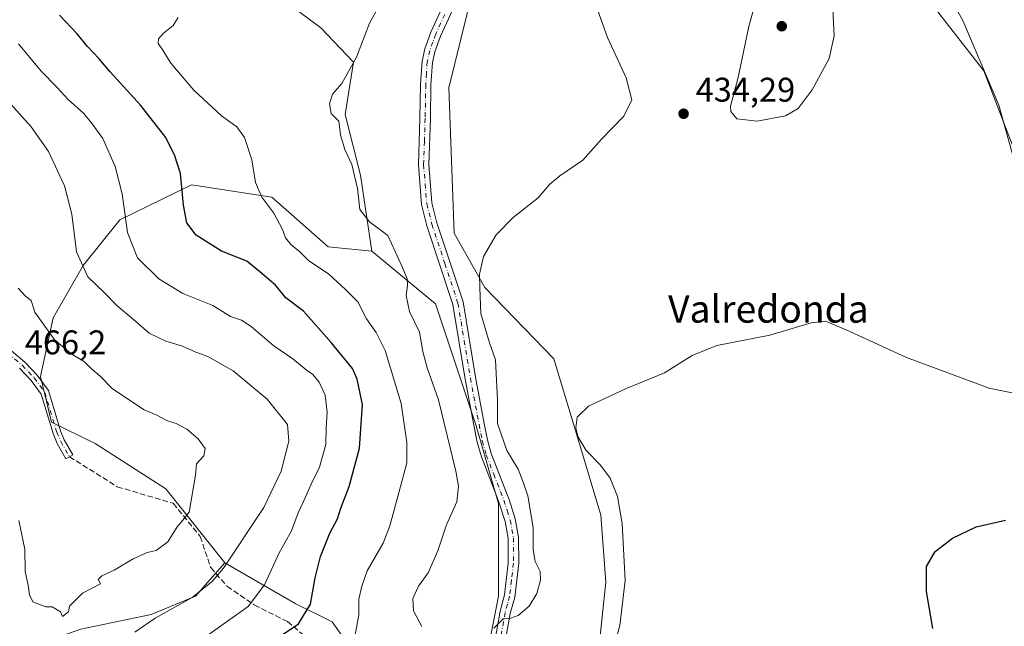
# Model space of a CAD drawing. Units: metres. Extents: x 628640 to 632139, y 4690290 to 4692667.
# Drawn here: x 630708 to 630996, y 4691997 to 4692175 of the extents above; entities that cross this region are included whole.
import ezdxf
from ezdxf.enums import TextEntityAlignment as Align

# ---------------------------------------------------------------- set-up
doc = ezdxf.new("R2010")
doc.units = ezdxf.units.M
doc.header["$MEASUREMENT"] = 0
doc.linetypes.add('DGN Style 3', pattern=[2.307223458686699, 1.648016756204785, -0.6592067024819142])
doc.linetypes.add('DGN Style 4', pattern=[2.6384748266838614, 1.318413404963828, -0.6592067024819142, 0.001648016756204785, -0.6592067024819142])
for name, color, linetype, lineweight in [('Arbolado forestal CxS', 92, 'Continuous', 0), ('Camino Cxs', 7, 'Continuous', 0), ('Camino eje', 30, 'DGN Style 4', 13), ('Comarca CxS', 21, 'Continuous', 0), ('Comunidad Autónoma CxS', 142, 'Continuous', 0), ('Cultivos herbáceos CxS', 92, 'Continuous', 0), ('Cultivos leñosos CxS', 92, 'Continuous', 0), ('Curva de nivel maestra', 30, 'Continuous', 30), ('Curva de nivel normal', 30, 'Continuous', 0), ('Matorral CxS', 135, 'Continuous', 0), ('Municipio CxS', 4, 'Continuous', 0), ('Provincia CxS', 1, 'Continuous', 0), ('Punto de cota en terreno', 7, 'Continuous', 0), ('Rótulo de punto de cota en terreno', 7, 'Continuous', 0), ('Senda', 7, 'DGN Style 3', 0), ('Texto cartográfico', 7, 'Continuous', 0)]:
    doc.layers.add(name, color=color, linetype=linetype, lineweight=lineweight)
doc.styles.add('Style-Arial', font='txt')

# ---------------------------------------------------------------- blocks, each defined once
blk = doc.blocks.new('*U6')
at = {"layer": 'Cultivos herbáceos CxS', "color": 92, "linetype": 'Continuous', "lineweight": 0}
for points in [[(630713.9445000002, 4691786.529899999, 418.3555999999954), (630739.8569, 4691831.690099999, 420.9600000000065), (630761.8711000001, 4691852.6403, 421.8573000000034), (630796.0784999998, 4691894.8825, 427.8451999999961), (630835.2127, 4691932.5537, 431.1254999999946), (630843.4419, 4691951.039899999, 431.1784999999945), (630865.7111000001, 4691976.869899999, 430.8791000000056), (630877.3290999997, 4691989.946900001, 431.0454000000027), (630879.5083, 4692010.287900001, 431.1543999999994), (630878.0554999998, 4692029.903100001, 430.9698999999965), (630871.5207000002, 4692051.698100001, 430.1897000000026), (630864.2599, 4692075.6713, 431.2878000000055), (630843.9993000004, 4692096.545299999, 434.7839999999997), (630835.0285, 4692112.383500001, 437.1002000000008), (630833.5499, 4692154.9465, 438.0276000000013), (630844.1363000004, 4692198.206700001, 437.6493999999948), (630860.4386999998, 4692241.496900001, 437.3331000000035), (630875.1539000003, 4692268.191099999, 436.5528999999952), (630882.3073000005, 4692315.3135, 435.0515000000014), (630885.2906999999, 4692354.7225, 433.4735999999976), (630891.4829000002, 4692387.158700001, 434.3395000000019)], [(631055.2346999999, 4692125.0737, 421.4565000000002), (630962.2903000005, 4692245.670100001, 427.2695999999996), (630942.5261000004, 4692218.3979, 429.4256000000024), (630948.4929000001, 4692204.9871, 432.358699999997), (630974.2895000001, 4692180.3029, 432.1719000000012), (630990.1722999997, 4692159.9857, 430.2023000000045), (630998.4351000005, 4692138.3957, 429.9716999999946)]]:
    blk.add_polyline3d(points, dxfattribs=at)
blk = doc.blocks.new('*U8')
at = {"layer": 'Arbolado forestal CxS', "color": 92, "linetype": 'Continuous', "lineweight": 0}
blk.add_polyline3d([(630777.4994999999, 4692186.426700001, 443.2119999999995), (630795.9883000003, 4692172.5437, 441.1132000000071), (630805.5651000004, 4692162.426700001, 440.0957999999956), (630803.0988999996, 4692147.1645, 439.6916999999958), (630807.6327000001, 4692129.397299999, 439.7857999999979), (630810.9175000006, 4692107.176300001, 441.252999999997), (630798.2074999996, 4692108.381300001, 442.8892999999953), (630781.6217, 4692122.909499999, 444.4474000000046), (630758.1019000001, 4692126.601500001, 449.4477999999945), (630737.1908999998, 4692116.327500001, 455.6679000000004), (630726.4587000003, 4692102.928300001, 459.7768999999971), (630717.6416999997, 4692087.634299999, 464.0981000000029), (630713.9145000001, 4692070.460300001, 465.9336000000039), (630717.1552999998, 4692057.1339, 466.1842999999935), (630729.8901000004, 4692050.844900001, 466.2109999999957), (630750.6290999996, 4692037.587900001, 465.7333000000072), (630767.9426999995, 4692015.9451, 460.7716999999975), (630759.2856999999, 4692006.205700001, 460.6713000000018), (630746.2997000003, 4692000.7949, 461.1689000000042), (630725.7396999998, 4691996.4669, 463.8708000000043)], dxfattribs=at)
blk = doc.blocks.new('5PATER')
at = {"layer": 'Cultivos leñosos CxS', "linetype": 'Continuous', "lineweight": 0}
h = blk.add_hatch(color=51, dxfattribs=at)
edge = h.paths.add_edge_path()
edge.add_ellipse((0, 0), major_axis=(-0.1095731443231308, -0.1110710700762829), ratio=0.9994222409660322, start_angle=0, end_angle=360)

msp = doc.modelspace()

# ---------------------------------------------------------------- linework, layer by layer
at = {"layer": 'Arbolado forestal CxS', "color": 92, "linetype": 'Continuous', "lineweight": 0}
for points in [[(630998.4351000005, 4692138.3957, 429.9716999999946), (630990.1722999997, 4692159.9857, 430.2023000000045), (630974.2895000001, 4692180.3029, 432.1719000000012), (630948.4929000001, 4692204.9871, 432.358699999997), (630942.5261000004, 4692218.3979, 429.4256000000024), (630962.2903000005, 4692245.670100001, 427.2695999999996), (631055.2346999999, 4692125.0737, 421.4565000000002)], [(631055.2346999999, 4692125.0737, 421.4565000000002), (630962.2903000005, 4692245.670100001, 427.2695999999996), (630942.5261000004, 4692218.3979, 429.4256000000024), (630948.4929000001, 4692204.9871, 432.358699999997), (630974.2895000001, 4692180.3029, 432.1719000000012), (630990.1722999997, 4692159.9857, 430.2023000000045), (630998.4351000005, 4692138.3957, 429.9716999999946)], [(630777.4994999999, 4692186.426700001, 443.2119999999995), (630795.9883000003, 4692172.5437, 441.1132000000071), (630805.5651000004, 4692162.426700001, 440.0957999999956), (630803.0988999996, 4692147.1645, 439.6916999999958), (630807.6327000001, 4692129.397299999, 439.7857999999979), (630810.9175000006, 4692107.176300001, 441.252999999997)], [(630767.9426999995, 4692015.9451, 460.7716999999975), (630759.2856999999, 4692006.205700001, 460.6713000000018), (630746.2997000003, 4692000.7949, 461.1689000000042), (630725.7396999998, 4691996.4669, 463.8708000000043), (630704.0966999996, 4691988.8917, 459.3087999999989), (630688.9469, 4691998.630899999, 455.5084000000061), (630674.8790999996, 4692010.5349, 451.8191999999981), (630675.9611000001, 4692025.683900001, 458.8652000000002), (630659.7292999999, 4692034.3419, 462.922900000005), (630612.1152999997, 4692013.780900001, 460.6959999999963), (630576.4049000005, 4691975.9055, 435.7685000000056), (630553.6801000005, 4691979.1527, 433.9192000000039), (630559.0915000001, 4692010.534700001, 436.1670000000013), (630563.5389, 4692037.280900001, 440.6196999999956), (630558.3799000002, 4692053.1391, 441.7284000000073), (630548.5173000004, 4692089.442100001, 445.0785000000033), (630550.4134999998, 4692116.9461, 448.6239999999962), (630549.4656999996, 4692137.8123, 450.5228999999963), (630548.5181, 4692151.089299999, 451.4753999999957), (630533.1759000003, 4692141.326300001, 452.1659000000073)], [(630810.9175000006, 4692107.176300001, 441.252999999997), (630798.2074999996, 4692108.381300001, 442.8892999999953), (630781.6217, 4692122.909499999, 444.4474000000046), (630758.1019000001, 4692126.601500001, 449.4477999999945), (630737.1908999998, 4692116.327500001, 455.6679000000004), (630726.4587000003, 4692102.928300001, 459.7768999999971), (630717.6416999997, 4692087.634299999, 464.0981000000029), (630713.9145000001, 4692070.460300001, 465.9336000000039), (630717.1552999998, 4692057.1339, 466.1842999999935), (630729.8901000004, 4692050.844900001, 466.2109999999957), (630750.6290999996, 4692037.587900001, 465.7333000000072), (630767.9426999995, 4692015.9451, 460.7716999999975)], [(630767.9426999995, 4692015.9451, 460.7716999999975), (630788.5037000002, 4692004.0419, 451.7121000000043), (630799.3245000001, 4691998.630899999, 447.8047999999981), (630804.7355000004, 4691991.0559, 445.442200000005), (630811.2273000004, 4691974.8237, 440.4671999999992), (630824.2128999997, 4691951.0167, 434.680600000007), (630832.8696999997, 4691946.6887, 432.7007000000012), (630841.5270999996, 4691972.6599, 433.6728000000003), (630848.0203, 4692006.2061, 436.0957000000053), (630848.0204999996, 4692033.2589, 436.9763999999996), (630841.5277000006, 4692055.984099999, 436.8534999999974), (630829.6253000004, 4692091.6953, 438.2013000000007), (630810.9175000006, 4692107.176300001, 441.252999999997)]]:
    msp.add_polyline3d(points, dxfattribs=at)
msp.add_polyline3d([(630810.9175000006, 4692107.176300001, 441.252999999997), (630829.6253000004, 4692091.6953, 438.2013000000007), (630841.5277000006, 4692055.984099999, 436.8534999999974), (630848.0204999996, 4692033.2589, 436.9763999999996), (630848.0203, 4692006.2061, 436.0957000000053), (630841.5270999996, 4691972.6599, 433.6728000000003), (630832.8696999997, 4691946.6887, 432.7007000000012), (630824.2128999997, 4691951.0167, 434.680600000007), (630811.2273000004, 4691974.8237, 440.4671999999992), (630804.7355000004, 4691991.0559, 445.442200000005), (630799.3245000001, 4691998.630899999, 447.8047999999981), (630788.5037000002, 4692004.0419, 451.7121000000043), (630767.9426999995, 4692015.9451, 460.7716999999975), (630750.6290999996, 4692037.587900001, 465.7333000000072), (630729.8901000004, 4692050.844900001, 466.2109999999957), (630717.1552999998, 4692057.1339, 466.1842999999935), (630713.9145000001, 4692070.460300001, 465.9336000000039), (630717.6416999997, 4692087.634299999, 464.0981000000029), (630726.4587000003, 4692102.928300001, 459.7768999999971), (630737.1908999998, 4692116.327500001, 455.6679000000004), (630758.1019000001, 4692126.601500001, 449.4477999999945), (630781.6217, 4692122.909499999, 444.4474000000046), (630798.2074999996, 4692108.381300001, 442.8892999999953)], close=True, dxfattribs=at)
at = {"layer": 'Camino Cxs', "color": 7, "linetype": 'Continuous', "lineweight": 0}
for points in [[(630845.7600999996, 4691986.340100001, 435.1616000000067), (630848.5000999998, 4692001.7401, 438.1738999999943), (630849.8000999996, 4692006.550100001, 437.8239999999933), (630850.9101, 4692015.8201, 437.5831999999937), (630850.8901000004, 4692023.120100001, 437.6128000000026), (630849.9901000002, 4692028.040100001, 437.9358999999968), (630848.2901, 4692033.4301, 437.3809999999939), (630847.3501000004, 4692035.8301, 437.4091000000044), (630843.0201000003, 4692046.960100001, 438.3944999999949), (630841.8000999996, 4692051.2501, 437.9977000000072), (630840.8501000004, 4692056.1801, 437.9177000000054), (630838.3201000001, 4692069.700099999, 438.4940999999963), (630834.6901000004, 4692091.5601, 440.014599999995), (630827.0800999999, 4692114.600099999, 439.7716999999975), (630825.5201000003, 4692120.8101, 438.2688000000053), (630824.5800999999, 4692132.4001, 437.9502000000066), (630825.0301000001, 4692146.110099999, 438.002999999997), (630825.2100999998, 4692156.0801, 440.9082000000053), (630825.6700999998, 4692162.8101, 443.2286000000022), (630826.4401000004, 4692166.360099999, 441.3815999999933), (630828.2401000002, 4692171.2501, 439.2746000000043), (630833.5100999996, 4692182.780099999, 438.3754999999946)], [(630845.7600999996, 4691986.340100001, 435.1616000000067), (630848.5000999998, 4692001.7401, 438.1738999999943), (630849.8000999996, 4692006.550100001, 437.8239999999933), (630850.9101, 4692015.8201, 437.5831999999937), (630850.8901000004, 4692023.120100001, 437.6128000000026), (630849.9901000002, 4692028.040100001, 437.9358999999968), (630848.2901, 4692033.4301, 437.3809999999939), (630847.3501000004, 4692035.8301, 437.4091000000044), (630843.0201000003, 4692046.960100001, 438.3944999999949), (630841.8000999996, 4692051.2501, 437.9977000000072), (630840.8501000004, 4692056.1801, 437.9177000000054), (630838.3201000001, 4692069.700099999, 438.4940999999963), (630834.6901000004, 4692091.5601, 440.014599999995), (630827.0800999999, 4692114.600099999, 439.7716999999975), (630825.5201000003, 4692120.8101, 438.2688000000053), (630824.5800999999, 4692132.4001, 437.9502000000066), (630825.0301000001, 4692146.110099999, 438.002999999997), (630825.2100999998, 4692156.0801, 440.9082000000053), (630825.6700999998, 4692162.8101, 443.2286000000022), (630826.4401000004, 4692166.360099999, 441.3815999999933), (630828.2401000002, 4692171.2501, 439.2746000000043), (630833.5100999996, 4692182.780099999, 438.3754999999946)], [(630836.3400999998, 4692181.5701, 438.1328999999969), (630831.0701000001, 4692170.0801, 439.9125000000058), (630829.3901000004, 4692165.5001, 441.6765000000014), (630828.7100999998, 4692162.380100001, 442.7776000000013), (630828.2801000001, 4692155.950099999, 439.8833000000013), (630828.1001000004, 4692146.030099999, 437.7216999999946), (630827.6501000002, 4692132.4801, 437.5424000000058), (630828.5500999996, 4692121.3101, 437.6157999999996), (630830.0201000003, 4692115.460100001, 438.3043000000035), (630837.6801000005, 4692092.300100001, 439.4437000000034), (630841.3400999998, 4692070.2301, 437.787599999996), (630843.8601000002, 4692056.7501, 436.9435999999987), (630844.7801000001, 4692051.970100001, 437.9094000000041), (630845.9301000005, 4692047.940099999, 438.9008000000031), (630850.6300999997, 4692035.880100001, 437.2644), (630851.1801000005, 4692034.450099999, 437.1423999999971), (630852.9700999996, 4692028.780099999, 436.9446999999927), (630853.9501, 4692023.4001, 436.4048999999941), (630853.9700999996, 4692015.8301, 436.3843999999954), (630852.8101000005, 4692005.850099999, 436.7185999999929), (630851.5000999998, 4692001.0601, 437.8019999999961), (630848.7600999996, 4691985.690099999, 433.5426000000007)], [(630836.3400999998, 4692181.5701, 438.1328999999969), (630831.0701000001, 4692170.0801, 439.9125000000058), (630829.3901000004, 4692165.5001, 441.6765000000014), (630828.7100999998, 4692162.380100001, 442.7776000000013), (630828.2801000001, 4692155.950099999, 439.8833000000013), (630828.1001000004, 4692146.030099999, 437.7216999999946), (630827.6501000002, 4692132.4801, 437.5424000000058), (630828.5500999996, 4692121.3101, 437.6157999999996), (630830.0201000003, 4692115.460100001, 438.3043000000035), (630837.6801000005, 4692092.300100001, 439.4437000000034), (630841.3400999998, 4692070.2301, 437.787599999996), (630843.8601000002, 4692056.7501, 436.9435999999987), (630844.7801000001, 4692051.970100001, 437.9094000000041), (630845.9301000005, 4692047.940099999, 438.9008000000031), (630850.6300999997, 4692035.880100001, 437.2644), (630851.1801000005, 4692034.450099999, 437.1423999999971), (630852.9700999996, 4692028.780099999, 436.9446999999927), (630853.9501, 4692023.4001, 436.4048999999941), (630853.9700999996, 4692015.8301, 436.3843999999954), (630852.8101000005, 4692005.850099999, 436.7185999999929), (630851.5000999998, 4692001.0601, 437.8019999999961), (630848.7600999996, 4691985.690099999, 433.5426000000007)], [(630700.7600999996, 4692081.880100001, 469.4937999999966), (630709.3501000004, 4692074.640100001, 468.6968000000052), (630712.9700999996, 4692070.8201, 468.4968999999983), (630716.2500999998, 4692066.340100001, 467.5835999999982), (630719.8000999996, 4692054.5701, 469.0733999999939), (630720.8901000004, 4692051.9101, 469.0862000000052), (630723.3800999997, 4692047.5601, 469.8570000000037), (630721.3601000002, 4692046.4001, 470.5103999999993), (630718.7901, 4692050.880100001, 468.9664000000049), (630717.6001000004, 4692053.780099999, 468.608699999997), (630714.1300999997, 4692065.280099999, 467.980899999995), (630711.1700999998, 4692069.3201, 468.5200000000041), (630707.7401000002, 4692072.940099999, 468.5329000000056)], [(630700.7600999996, 4692081.880100001, 469.4937999999966), (630709.3501000004, 4692074.640100001, 468.6968000000052), (630712.9700999996, 4692070.8201, 468.4968999999983), (630716.2500999998, 4692066.340100001, 467.5835999999982), (630719.8000999996, 4692054.5701, 469.0733999999939), (630720.8901000004, 4692051.9101, 469.0862000000052), (630723.3800999997, 4692047.5601, 469.8570000000037), (630721.3601000002, 4692046.4001, 470.5103999999993), (630718.7901, 4692050.880100001, 468.9664000000049), (630717.6001000004, 4692053.780099999, 468.608699999997), (630714.1300999997, 4692065.280099999, 467.980899999995), (630711.1700999998, 4692069.3201, 468.5200000000041), (630707.7401000002, 4692072.940099999, 468.5329000000056)]]:
    msp.add_polyline3d(points, dxfattribs=at)
at = {"layer": 'Camino eje', "color": 30, "linetype": 'DGN Style 4', "lineweight": 13}
for points in [[(630832.2901, 4692176.4301, 438.385500000004), (630829.6551000001, 4692170.665100001, 439.5383000000002), (630828.8151000004, 4692168.3751, 440.4124000000011), (630827.9151, 4692165.9301, 441.2553000000044), (630827.1901000004, 4692162.595100001, 442.8754999999946), (630826.9600999998, 4692159.2301, 441.7985999999946), (630826.7451, 4692156.015100001, 440.3972000000067), (630826.5651000004, 4692146.0701, 437.8426000000036), (630826.3400999998, 4692139.295100001, 437.7376999999979), (630826.1151000002, 4692132.440099999, 437.7391000000061), (630826.5651000004, 4692126.8551, 437.703800000003), (630827.0351, 4692121.0601, 437.8381999999983), (630828.5500999996, 4692115.030099999, 438.9594999999972), (630832.3551000003, 4692103.5101, 438.1328999999969), (630836.1851000005, 4692091.9301, 439.6777000000002), (630838.0151000004, 4692080.895099999, 438.5896000000066), (630839.8300999999, 4692069.965100001, 438.1245000000054), (630842.3551000003, 4692056.465100001, 436.9089999999997), (630843.2901, 4692051.610099999, 437.6183000000019), (630844.4751000004, 4692047.450099999, 438.5902999999962), (630846.6401000004, 4692041.8851, 438.4419000000053), (630849.5975000003, 4692034.297499999, 437.2474999999977), (630850.5850999998, 4692031.245100001, 437.2409000000043), (630851.4801000003, 4692028.4101, 437.2526999999973), (630852.4200999998, 4692023.2601, 436.531799999997), (630852.4401000004, 4692015.825099999, 436.4602000000014), (630851.8601000002, 4692010.835100001, 436.5911000000052), (630851.3051000005, 4692006.200099999, 437.1247000000003), (630850.6501000002, 4692003.8051, 437.8249000000069), (630850.0000999998, 4692001.4001, 437.9606000000058), (630848.6300999997, 4691993.700099999, 435.2161000000052)], [(630704.2500999998, 4692077.4101, 467.8525999999983), (630708.5450999998, 4692073.790100001, 468.6290000000009), (630712.0701000001, 4692070.0701, 468.5236000000005), (630715.1901000004, 4692065.8101, 467.8076000000001), (630718.7001, 4692054.175100001, 468.8303000000015), (630719.8400999998, 4692051.395099999, 469.0319000000018), (630722.3822999997, 4692046.9871, 470.4899000000005)]]:
    msp.add_polyline3d(points, dxfattribs=at)
at = {"layer": 'Comarca CxS', "color": 21, "linetype": 'Continuous', "lineweight": 0}
msp.add_3dface([(632114.8200009863, 4690353.799983092), (628683.0200009588, 4690289.919983093), (628640.5000009612, 4692603.159983069), (632071.1500009854, 4692667.059983067)], dxfattribs=at)
at = {"layer": 'Comunidad Autónoma CxS', "color": 142, "linetype": 'Continuous', "lineweight": 0}
msp.add_3dface([(632114.8200009863, 4690353.799983092), (628683.0200009588, 4690289.919983093), (628640.5000009612, 4692603.159983069), (632071.1500009854, 4692667.059983067)], dxfattribs=at)
at = {"layer": 'Cultivos herbáceos CxS', "color": 92, "linetype": 'Continuous', "lineweight": 0}
for points in [[(630891.4829000002, 4692387.158700001, 434.3395000000019), (630885.2906999999, 4692354.7225, 433.4735999999976), (630882.3073000005, 4692315.3135, 435.0515000000014), (630875.1539000003, 4692268.191099999, 436.5528999999952), (630860.4386999998, 4692241.496900001, 437.3331000000035), (630844.1363000004, 4692198.206700001, 437.6493999999948), (630833.5499, 4692154.9465, 438.0276000000013), (630835.0285, 4692112.383500001, 437.1002000000008), (630843.9993000004, 4692096.545299999, 434.7839999999997), (630864.2599, 4692075.6713, 431.2878000000055), (630871.5207000002, 4692051.698100001, 430.1897000000026), (630878.0554999998, 4692029.903100001, 430.9698999999965), (630879.5083, 4692010.287900001, 431.1543999999994), (630877.3290999997, 4691989.946900001, 431.0454000000027), (630865.7111000001, 4691976.869899999, 430.8791000000056), (630843.4419, 4691951.039899999, 431.1784999999945), (630835.2127, 4691932.5537, 431.1254999999946), (630796.0784999998, 4691894.8825, 427.8451999999961), (630761.8711000001, 4691852.6403, 421.8573000000034), (630739.8569, 4691831.690099999, 420.9600000000065), (630713.9445000002, 4691786.529899999, 418.3555999999954)], [(631055.2346999999, 4692125.0737, 421.4565000000002), (630962.2903000005, 4692245.670100001, 427.2695999999996), (630942.5261000004, 4692218.3979, 429.4256000000024), (630948.4929000001, 4692204.9871, 432.358699999997), (630974.2895000001, 4692180.3029, 432.1719000000012), (630990.1722999997, 4692159.9857, 430.2023000000045), (630998.4351000005, 4692138.3957, 429.9716999999946)]]:
    msp.add_polyline3d(points, dxfattribs=at)
at = {"layer": 'Curva de nivel maestra', "color": 30, "linetype": 'Continuous', "lineweight": 30, "flags": 128}
for points, elevation in [([(630783.79, 4691994.300100001), (630789.4600000001, 4691998.0601), (630792.9500000002, 4692003.780099999), (630794.3899999997, 4692011.5001), (630795.9199999999, 4692017.8201), (630798.6900000004, 4692024.5801), (630800.9199999999, 4692028.8301), (630801.8399999999, 4692031.890100001), (630804.2999999998, 4692038.2401), (630807.3700000001, 4692049.470100001), (630808.1799999997, 4692062.2501), (630806.7000000002, 4692069.7301), (630805.3399999999, 4692072.800100001), (630799.0599999997, 4692080.4001), (630790.9299999997, 4692089.5801), (630785.79, 4692093.460100001), (630782.7199999997, 4692097.170100001), (630778.1699999999, 4692101.140100001), (630774.3799999999, 4692104.220100001), (630766.8899999997, 4692107.190099999), (630759.5199999996, 4692111.790100001), (630756.7800000003, 4692115.4101), (630755.8499999996, 4692120.5801), (630754.9299999997, 4692129.860099999), (630753.2199999997, 4692135.0601), (630750.6699999999, 4692140.460100001), (630743.25, 4692149.850099999), (630734.29, 4692159.640100001), (630731.0099999999, 4692163.590100001), (630727.7100000001, 4692167.100099999), (630724.6299999999, 4692170.7401), (630719.4500000002, 4692176.2401)], 450), ([(630975.2699999996, 4691996.6801), (630973.3499999996, 4692007.540100001), (630973.3399999999, 4692014.800100001), (630975.9199999999, 4692019.2401), (630980.9699999997, 4692023.1501), (630987.9400000004, 4692026.4901), (630996.54, 4692028.4001)], 425)]:
    msp.add_lwpolyline(points, dxfattribs=dict(at, elevation=elevation))
at = {"layer": 'Curva de nivel normal', "color": 30, "linetype": 'Continuous', "lineweight": 0, "flags": 128}
for points, elevation in [([(630937.8600000005, 4692191.860099999), (630933.7199999997, 4692191.3101), (630929.5300000003, 4692188.9301), (630925.79, 4692185.0701), (630923.4600000001, 4692180.870100001), (630921.3200000003, 4692172.920100001), (630918.1500000004, 4692157.5801), (630915.9800000006, 4692149.5801), (630916.1100000005, 4692148.040100001), (630917.8200000003, 4692145.840100001), (630923.7699999996, 4692145.210100001), (630932.0599999997, 4692146.780099999), (630935.7999999998, 4692148.890100001), (630939.8799999999, 4692154.420100001), (630944.9199999999, 4692163.5801), (630946.3899999997, 4692170.210100001), (630945.4699999997, 4692187.600099999), (630942.0800000001, 4692190.340100001), (630937.8600000005, 4692191.860099999)], 435), ([(630998.8300000001, 4692134.4901), (630994.5999999996, 4692149.9101), (630984.0700000003, 4692174.670100001), (630975.2300000006, 4692190.600099999)], 430), ([(630825.6200000001, 4691997.2401), (630823.1600000003, 4692001.9001), (630822.9699999997, 4692005.450099999), (630824.6200000001, 4692009.090100001), (630827.4500000002, 4692012.970100001), (630830.3099999997, 4692019.420100001), (630832.8099999997, 4692027.0601), (630835.8300000001, 4692033.7601), (630836.3200000003, 4692038.340100001), (630835.5999999996, 4692042.710100001), (630830.4500000002, 4692063.670100001), (630827.1699999999, 4692073.020099999), (630825.9299999997, 4692077.8101), (630824.8799999999, 4692083.4001), (630822.0099999999, 4692089.5001), (630820.9699999997, 4692094.1601), (630821.4199999999, 4692097.120100001), (630821.3399999999, 4692099.100099999), (630819.9400000004, 4692102.4001), (630815.6100000005, 4692111.7301), (630810.2400000002, 4692115.700099999), (630807.4800000006, 4692119.3201), (630806.7999999998, 4692125.5101), (630805.0999999996, 4692132.5001), (630803.0800000001, 4692136.920100001), (630801.7800000003, 4692141.2401), (630801.25, 4692145.200099999), (630799.0700000003, 4692147.4801), (630798.5700000003, 4692150.2301), (630799.4800000006, 4692153.0801), (630802.1699999999, 4692156.2501), (630806.5, 4692163.920100001), (630810.2599999999, 4692173.920100001), (630813.0700000003, 4692178.920100001)], 440), ([(630846.6699999999, 4691996.800100001), (630849.4100000003, 4691999.550100001), (630851.6799999997, 4691999.7301), (630853.8200000003, 4692000.470100001), (630857.0099999999, 4692003.280099999), (630859.2800000003, 4692006.9101), (630860.3399999999, 4692010.8201), (630860.2599999999, 4692013.4301), (630858.8300000001, 4692016.3201), (630858.2100000001, 4692019.7601), (630858.2100000001, 4692026.2401), (630856.6799999997, 4692035.5701), (630855.2599999999, 4692039.5701), (630853.7599999999, 4692043.380100001), (630850.4400000004, 4692048.8101), (630847.79, 4692056.720100001), (630847.7999999998, 4692063.5801), (630847.2000000002, 4692075.340100001), (630845.3799999999, 4692080.350099999), (630842.9199999999, 4692088.940099999), (630842.5700000003, 4692096.390100001), (630842.4900000002, 4692100.460100001), (630843.6900000004, 4692105.5801), (630847.4100000003, 4692111.9101), (630852.3700000001, 4692117.030099999), (630859.6900000004, 4692122.8101), (630863.0999999996, 4692126.8101), (630866, 4692129.200099999), (630872.7000000002, 4692133.7501), (630878.1900000004, 4692139.950099999), (630884.7100000001, 4692146.6601), (630887.0899999999, 4692151.4101), (630885.4000000004, 4692157.9001), (630879.9299999997, 4692169.7401), (630877.1600000003, 4692177.640100001)], 435), ([(630805.8899999997, 4691993.8301), (630807.1500000004, 4692000.590100001), (630807.1900000004, 4692005.2401), (630808.0499999998, 4692009.0801), (630809.6100000005, 4692013.600099999), (630814.25, 4692021.700099999), (630816.25, 4692026.710100001), (630819, 4692036.780099999), (630821.1600000003, 4692045.190099999), (630821.2100000001, 4692051.1801), (630819.5099999999, 4692062.520099999), (630814.8200000003, 4692078.0801), (630812.1799999997, 4692083.3301), (630809.3700000001, 4692087.340100001), (630806.8099999997, 4692092.3101), (630803.2800000003, 4692095.9001), (630798.3399999999, 4692100.4101), (630792.4199999999, 4692104.420100001), (630789.6900000004, 4692107.110099999), (630787.3399999999, 4692109.020099999), (630785.7000000002, 4692111.0101), (630784.79, 4692113.540100001), (630782.25, 4692118.2301), (630778.7400000002, 4692122.970100001), (630776.9100000003, 4692127.2301), (630775.7999999998, 4692133.920100001), (630773.6299999999, 4692140.420100001), (630771.4299999997, 4692143.550100001), (630766.9500000002, 4692146.7401), (630758.7999999998, 4692154.2501), (630752.1299999999, 4692162.1601), (630749.54, 4692166.280099999), (630748.4199999999, 4692167.970100001), (630748.4900000002, 4692169.280099999), (630749.8899999997, 4692170.9001), (630752.7400000002, 4692173.1601), (630754.2199999997, 4692175.5801)], 445), ([(630761.25, 4691993.5801), (630774.7000000002, 4692003.120100001), (630779.54, 4692009.470100001), (630783.7300000006, 4692018.6601), (630787.3799999999, 4692025.290100001), (630789.3399999999, 4692030.5701), (630790.9600000001, 4692033.9101), (630793.1500000004, 4692038.9101), (630795.6600000003, 4692043.9101), (630797.4900000002, 4692050.5801), (630797.5499999998, 4692055.350099999), (630797.8499999996, 4692059.9901), (630797.25, 4692065.0001), (630795.4900000002, 4692068.850099999), (630793.6699999999, 4692071.0101), (630791.6799999997, 4692072.450099999), (630787.8600000005, 4692075.6501), (630782.29, 4692079.4101), (630775.6299999999, 4692085.0801), (630772.8200000003, 4692086.950099999), (630769.5800000001, 4692088.030099999), (630764.4100000003, 4692091.200099999), (630755.6500000004, 4692094.770099999), (630748.5599999997, 4692099.020099999), (630742.3300000001, 4692105.1601), (630739.4000000004, 4692112.590100001), (630737.8099999997, 4692123.920100001), (630735.7800000003, 4692131.920100001), (630732.1399999997, 4692140.120100001), (630729.0199999996, 4692144.390100001), (630726.5800000001, 4692147.460100001), (630722.0499999998, 4692151.5601), (630718.8200000003, 4692155.040100001), (630714.1500000004, 4692159.8201), (630707.5199999996, 4692167.8201)], 455), ([(630741.5899999999, 4691995.600099999), (630747.5499999998, 4691999.720100001), (630758.3200000003, 4692005.8101), (630764.2000000002, 4692010.4301), (630767.4699999997, 4692014.3201), (630779.3700000001, 4692032.1601), (630784.3700000001, 4692042.7601), (630786.6399999997, 4692051.5001), (630786.2400000002, 4692056.440099999), (630780.2699999996, 4692063.8201), (630770.3399999999, 4692072.130100001), (630762.9000000004, 4692076.350099999), (630759.4100000003, 4692077.540100001), (630755.54, 4692079.3301), (630750.6399999997, 4692080.7601), (630745.7300000006, 4692083.190099999), (630741.7999999998, 4692086.600099999), (630736.3600000005, 4692091.140100001), (630732.5700000003, 4692095.040100001), (630727.7800000003, 4692099.630100001), (630724.4800000006, 4692107.0001), (630723.0899999999, 4692118.020099999), (630720.9900000002, 4692126.2501), (630716.25, 4692136.280099999), (630711.2199999997, 4692143.5801), (630704.3200000003, 4692151.110099999)], 460), ([(630707.5999999996, 4692028.3301), (630709.29, 4692019.880100001), (630709.4500000002, 4692013.340100001), (630710.2999999998, 4692009.380100001), (630710.75, 4692006.5101), (630711.6600000003, 4692004.530099999), (630715.4699999997, 4692003.030099999), (630717.3200000003, 4692003.0101), (630719.7699999996, 4692001.550100001), (630720.3700000001, 4692000.200099999), (630722.1200000001, 4692001.5701), (630722.3899999997, 4692003.2401), (630726.2100000001, 4692007.040100001), (630731.4900000002, 4692009.7401), (630730.8200000003, 4692011.0801), (630731.8899999997, 4692012.0701), (630735.54, 4692013.7501), (630741.0599999997, 4692017.120100001), (630745.1299999999, 4692018.9001), (630747.79, 4692019.530099999), (630751.25, 4692022.020099999), (630753.9500000002, 4692026.4801), (630755.6100000005, 4692028.4101), (630757.4600000001, 4692030.780099999), (630759.3200000003, 4692041.5701), (630759.6399999997, 4692044.9101), (630761.7400000002, 4692047.2401), (630762.1299999999, 4692049.4001), (630760.1399999997, 4692052.220100001), (630756.7400000002, 4692055.0101), (630753.6500000004, 4692056.6601), (630751.1399999997, 4692057.530099999), (630747.8200000003, 4692059.270099999), (630744.29, 4692060.7501), (630735.0499999998, 4692066.840100001), (630731.4299999997, 4692070.5601), (630728.9000000004, 4692072.690099999), (630726.7800000003, 4692074.770099999), (630723.0700000003, 4692076.9901), (630718.1299999999, 4692081.120100001), (630712.2699999996, 4692089.2601), (630711.1900000004, 4692092.690099999), (630709.4900000002, 4692093.9301), (630707.4299999997, 4692096.300100001)], 465), ([(630880.8200000003, 4691987.790100001), (630883.6100000005, 4691997.5701), (630885.0999999996, 4692010.700099999), (630884.2699999996, 4692027.390100001), (630882.9299999997, 4692035.360099999), (630880.7100000001, 4692040.7401), (630877.9400000004, 4692044.5101), (630873.7000000002, 4692048.8101), (630871.4000000004, 4692052.6601), (630870.7400000002, 4692055.4301), (630871.0999999996, 4692058.5101), (630874.4199999999, 4692061.800100001), (630885.2699999996, 4692066.860099999), (630896.6200000001, 4692071.5701), (630904.7599999999, 4692076.610099999), (630911.9699999997, 4692079.530099999), (630927.4699999997, 4692082.5701), (630939.6399999997, 4692086.1801), (630943.8200000003, 4692086.640100001), (630949.8600000005, 4692084.100099999), (630967.5, 4692076.0601), (630991.7599999999, 4692067.0701), (631002.2400000002, 4692064.860099999)], 430)]:
    msp.add_lwpolyline(points, dxfattribs=dict(at, elevation=elevation))
at = {"layer": 'Matorral CxS', "color": 135, "linetype": 'Continuous', "lineweight": 0}
for points in [[(630891.4829000002, 4692387.158700001, 434.3395000000019), (630885.2906999999, 4692354.7225, 433.4735999999976), (630882.3073000005, 4692315.3135, 435.0515000000014), (630875.1539000003, 4692268.191099999, 436.5528999999952), (630860.4386999998, 4692241.496900001, 437.3331000000035), (630844.1363000004, 4692198.206700001, 437.6493999999948), (630833.5499, 4692154.9465, 438.0276000000013), (630835.0285, 4692112.383500001, 437.1002000000008), (630843.9993000004, 4692096.545299999, 434.7839999999997), (630864.2599, 4692075.6713, 431.2878000000055), (630871.5207000002, 4692051.698100001, 430.1897000000026), (630878.0554999998, 4692029.903100001, 430.9698999999965), (630879.5083, 4692010.287900001, 431.1543999999994), (630877.3290999997, 4691989.946900001, 431.0454000000027), (630865.7111000001, 4691976.869899999, 430.8791000000056), (630843.4419, 4691951.039899999, 431.1784999999945), (630835.2127, 4691932.5537, 431.1254999999946), (630796.0784999998, 4691894.8825, 427.8451999999961), (630761.8711000001, 4691852.6403, 421.8573000000034), (630739.8569, 4691831.690099999, 420.9600000000065), (630713.9445000002, 4691786.529899999, 418.3555999999954)], [(630891.4829000002, 4692387.158700001, 434.3395000000019), (630885.2906999999, 4692354.7225, 433.4735999999976), (630882.3073000005, 4692315.3135, 435.0515000000014), (630875.1539000003, 4692268.191099999, 436.5528999999952), (630860.4386999998, 4692241.496900001, 437.3331000000035), (630844.1363000004, 4692198.206700001, 437.6493999999948), (630833.5499, 4692154.9465, 438.0276000000013), (630835.0285, 4692112.383500001, 437.1002000000008), (630843.9993000004, 4692096.545299999, 434.7839999999997), (630864.2599, 4692075.6713, 431.2878000000055), (630871.5207000002, 4692051.698100001, 430.1897000000026), (630878.0554999998, 4692029.903100001, 430.9698999999965), (630879.5083, 4692010.287900001, 431.1543999999994), (630877.3290999997, 4691989.946900001, 431.0454000000027), (630865.7111000001, 4691976.869899999, 430.8791000000056), (630843.4419, 4691951.039899999, 431.1784999999945), (630835.2127, 4691932.5537, 431.1254999999946), (630796.0784999998, 4691894.8825, 427.8451999999961), (630761.8711000001, 4691852.6403, 421.8573000000034), (630739.8569, 4691831.690099999, 420.9600000000065), (630713.9445000002, 4691786.529899999, 418.3555999999954)], [(630841.5270999996, 4691972.6599, 433.6728000000003), (630848.0203, 4692006.2061, 436.0957000000053), (630848.0204999996, 4692033.2589, 436.9763999999996), (630841.5277000006, 4692055.984099999, 436.8534999999974), (630829.6253000004, 4692091.6953, 438.2013000000007), (630810.9175000006, 4692107.176300001, 441.252999999997), (630807.6327000001, 4692129.397299999, 439.7857999999979), (630803.0988999996, 4692147.1645, 439.6916999999958), (630805.5651000004, 4692162.426700001, 440.0957999999956), (630795.9883000003, 4692172.5437, 441.1132000000071), (630777.4994999999, 4692186.426700001, 443.2119999999995)], [(630777.4994999999, 4692186.426700001, 443.2119999999995), (630795.9883000003, 4692172.5437, 441.1132000000071), (630805.5651000004, 4692162.426700001, 440.0957999999956), (630803.0988999996, 4692147.1645, 439.6916999999958), (630807.6327000001, 4692129.397299999, 439.7857999999979), (630810.9175000006, 4692107.176300001, 441.252999999997)], [(630767.9426999995, 4692015.9451, 460.7716999999975), (630759.2856999999, 4692006.205700001, 460.6713000000018), (630746.2997000003, 4692000.7949, 461.1689000000042), (630725.7396999998, 4691996.4669, 463.8708000000043), (630704.0966999996, 4691988.8917, 459.3087999999989), (630688.9469, 4691998.630899999, 455.5084000000061), (630674.8790999996, 4692010.5349, 451.8191999999981), (630675.9611000001, 4692025.683900001, 458.8652000000002), (630659.7292999999, 4692034.3419, 462.922900000005), (630612.1152999997, 4692013.780900001, 460.6959999999963), (630576.4049000005, 4691975.9055, 435.7685000000056), (630553.6801000005, 4691979.1527, 433.9192000000039), (630559.0915000001, 4692010.534700001, 436.1670000000013), (630563.5389, 4692037.280900001, 440.6196999999956), (630558.3799000002, 4692053.1391, 441.7284000000073), (630548.5173000004, 4692089.442100001, 445.0785000000033), (630550.4134999998, 4692116.9461, 448.6239999999962), (630549.4656999996, 4692137.8123, 450.5228999999963), (630548.5181, 4692151.089299999, 451.4753999999957), (630533.1759000003, 4692141.326300001, 452.1659000000073)], [(630767.9426999995, 4692015.9451, 460.7716999999975), (630788.5037000002, 4692004.0419, 451.7121000000043), (630799.3245000001, 4691998.630899999, 447.8047999999981), (630804.7355000004, 4691991.0559, 445.442200000005), (630811.2273000004, 4691974.8237, 440.4671999999992), (630824.2128999997, 4691951.0167, 434.680600000007), (630832.8696999997, 4691946.6887, 432.7007000000012), (630841.5270999996, 4691972.6599, 433.6728000000003), (630848.0203, 4692006.2061, 436.0957000000053), (630848.0204999996, 4692033.2589, 436.9763999999996), (630841.5277000006, 4692055.984099999, 436.8534999999974), (630829.6253000004, 4692091.6953, 438.2013000000007), (630810.9175000006, 4692107.176300001, 441.252999999997)], [(630725.7396999998, 4691996.4669, 463.8708000000043), (630746.2997000003, 4692000.7949, 461.1689000000042), (630759.2856999999, 4692006.205700001, 460.6713000000018), (630767.9426999995, 4692015.9451, 460.7716999999975), (630788.5037000002, 4692004.0419, 451.7121000000043), (630799.3245000001, 4691998.630899999, 447.8047999999981), (630804.7355000004, 4691991.0559, 445.442200000005)]]:
    msp.add_polyline3d(points, dxfattribs=at)
at = {"layer": 'Municipio CxS', "color": 4, "linetype": 'Continuous', "lineweight": 0}
msp.add_3dface([(632114.8200009863, 4690353.799983092), (628683.0200009588, 4690289.919983093), (628640.5000009612, 4692603.159983069), (632071.1500009854, 4692667.059983067)], dxfattribs=at)
at = {"layer": 'Provincia CxS', "color": 1, "linetype": 'Continuous', "lineweight": 0}
msp.add_3dface([(632114.8200009863, 4690353.799983092), (628683.0200009588, 4690289.919983093), (628640.5000009612, 4692603.159983069), (632071.1500009854, 4692667.059983067)], dxfattribs=at)
at = {"layer": 'Senda', "color": 7, "linetype": 'DGN Style 3', "lineweight": 0}
msp.add_polyline3d([(630722.3822999997, 4692046.9871, 470.4899000000005), (630736.4001000002, 4692038.190099999, 469.9792000000016), (630752.8201000001, 4692033.340100001, 469.4937999999966), (630760.7200999996, 4692023.620100001, 465.9238000000041), (630763.7600999996, 4692014.5101, 467.215200000006), (630768.6300999997, 4692009.040100001, 463.4567999999999), (630776.5401, 4692003.5801, 459.0445999999939), (630786.2701000003, 4691998.720100001, 452.8074999999953), (630797.2200999996, 4691989.610099999, 446.9952000000048), (630807.5500999996, 4691977.470100001, 441.8276000000042), (630815.4600999998, 4691959.850099999, 438.6493000000046), (630825.1901000004, 4691947.100099999, 438.1704000000027), (630830.4194, 4691936.382400001, 432.0332999999956)], dxfattribs=at)

# ---------------------------------------------------------------- block references
at = {"layer": 'Arbolado forestal CxS', "color": 92, "linetype": 'Continuous', "lineweight": 0}
msp.add_blockref('*U8', (0, 0), dxfattribs=at)
at = {"layer": 'Cultivos herbáceos CxS', "color": 92, "linetype": 'Continuous', "lineweight": 0}
msp.add_blockref('*U6', (0, 0), dxfattribs=at)
at = {"layer": 'Punto de cota en terreno', "color": 7, "linetype": 'Continuous', "lineweight": 0, "xscale": 10, "yscale": 10, "zscale": 10}
for p in [(630931, 4692173, 435.7299999999959), (630902.25, 4692147.380000001, 434.2899999999936)]:
    msp.add_blockref('5PATER', p, dxfattribs=at)

# ---------------------------------------------------------------- texts
at = {"layer": 'Rótulo de punto de cota en terreno', "color": 7, "linetype": 'Continuous', "lineweight": 0, "style": 'Style-Arial'}
for s, p in [('434,29', (630905.7778000003, 4692150.9078)), ('466,2', (630709.3278000001, 4692076.947799999))]:
    msp.add_text(s, height=7.000000000000002, dxfattribs=at).set_placement(p)
at = {"layer": 'Texto cartográfico', "color": 7, "linetype": 'Continuous', "lineweight": 0, "style": 'Style-Arial'}
msp.add_text('Valredonda', height=8, dxfattribs=at).set_placement((630927.0892853659, 4692090.210150001), align=Align.MIDDLE_CENTER)

doc.saveas('drawing.dxf')
